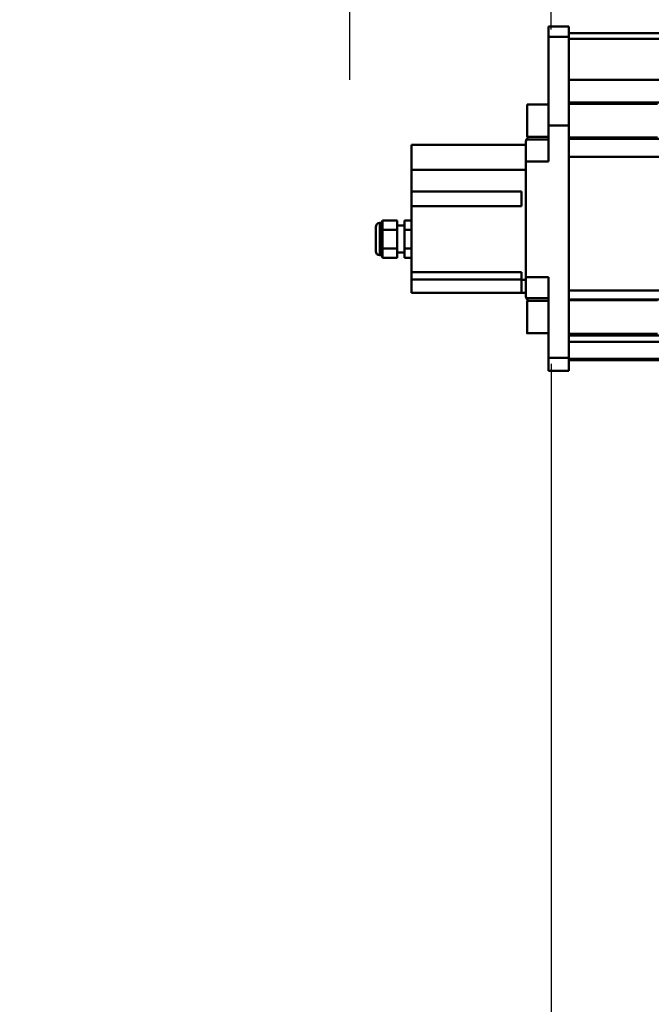
# Model space of a CAD drawing. Units: millimetres. Extents: x 59 to 11939, y 24 to 8424.
# Drawn here: x 809 to 1024, y 2178 to 2513 of the extents above; entities that cross this region are included whole.
import ezdxf

# ---------------------------------------------------------------- set-up
doc = ezdxf.new("R2010")
doc.units = ezdxf.units.MM
doc.header["$MEASUREMENT"] = 0
doc.layers.add('(1) Shape lines', color=7, linetype='Continuous', lineweight=35, true_color=0x000000)
doc.layers.add('(6) Dimensions', color=7, linetype='Continuous', lineweight=35, true_color=0x000000)
doc.styles.add('Arial', font='arial.ttf')
doc.styles.add('Microsoft YaHei', font='arial.ttf')
doc.dimstyles.new('Vertex Style', dxfattribs={"dimscale": 20, "dimtxt": 0.18, "dimasz": 3.6, "dimexe": 1.8, "dimexo": 0.0625, "dimgap": 1.7, "dimtad": 1, "dimdec": 1, "dimdsep": 46, "dimtxsty": 'Arial', "dimblk1": 'CLOSED', "dimblk2": 'CLOSED', "dimsah": 1, "dimcen": 0.09, "dimdle": 1.8, "dimadec": 1, "dimazin": 2, "dimtfac": 0.65, "dimtdec": 4, "dimtmove": 0, "dimatfit": 3, "dimfxl": 1, "dimtolj": 1, "dimtzin": 0, "dimlwe": 25, "dimarcsym": 0})

# ---------------------------------------------------------------- blocks, each defined once
blk = doc.blocks.new('_Closed')
at = {"color": 0, "linetype": 'ByBlock', "lineweight": -2}
for p, q in [((-1, 0.166667), (0, 0)), ((-1, 0.166667), (-1, -0.166667)), ((0, 0), (-1, -0.166667)), ((0, 0), (-1, 0))]:
    blk.add_line(p, q, dxfattribs=at)
blk = doc.blocks.new('*D19')
at = {"layer": '(6) Dimensions', "color": 9, "lineweight": 25}
for p, q in [((921.02, 2809.2), (921.02, 2881.2)), ((1217.41, 2737.2), (885.02, 2737.2)), ((921.02, 2636.47), (921.02, 2737.2)), ((1217.41, 2636.47), (885.02, 2636.47)), ((921.02, 2564.47), (921.02, 2492.47))]:
    blk.add_line(p, q, dxfattribs=at)
at = {"layer": 'Defpoints', "color": 0}
for p in [(921.02, 2737.2), (1218.66, 2737.2), (1218.66, 2636.47)]:
    blk.add_point(p, dxfattribs=at)
at = {"layer": '(6) Dimensions', "color": 9, "lineweight": 25, "xscale": 72, "yscale": 72, "zscale": 72}
for p, rotation in [((921.02, 2737.2), 270), ((921.02, 2636.47), 90)]:
    blk.add_blockref('_Closed', p, dxfattribs=dict(at, rotation=rotation))
at = {"layer": '(6) Dimensions', "color": 7, "lineweight": 35, "insert": (854.66, 2686.83), "char_height": 70, "attachment_point": 5, "rotation": 90, "style": 'Microsoft YaHei'}
blk.add_mtext('\\A1;220', dxfattribs=at)
blk = doc.blocks.new('*D21')
at = {"layer": '(6) Dimensions', "color": 9, "lineweight": 25}
for p, q in [((989.71, 2509.64), (989.71, 2910.57)), ((1218.66, 2637.72), (1218.66, 2910.57)), ((1146.66, 2874.57), (1061.71, 2874.57))]:
    blk.add_line(p, q, dxfattribs=at)
at = {"layer": 'Defpoints', "color": 0}
for p in [(989.71, 2874.57), (1218.66, 2636.47), (989.71, 2508.39)]:
    blk.add_point(p, dxfattribs=at)
at = {"layer": '(6) Dimensions', "color": 9, "lineweight": 25, "xscale": 72, "yscale": 72, "zscale": 72, "rotation": 180}
blk.add_blockref('_Closed', (989.71, 2874.57), dxfattribs=at)
at = {"layer": '(6) Dimensions', "color": 9, "lineweight": 25, "xscale": 72, "yscale": 72, "zscale": 72}
blk.add_blockref('_Closed', (1218.66, 2874.57), dxfattribs=at)
at = {"layer": '(6) Dimensions', "color": 7, "lineweight": 35, "insert": (1104.18, 2940.93), "char_height": 70, "attachment_point": 5, "style": 'Microsoft YaHei'}
blk.add_mtext('\\A1;500', dxfattribs=at)
blk = doc.blocks.new('*D23')
at = {"layer": '(6) Dimensions', "color": 9, "lineweight": 25}
for p, q in [((989.71, 2509.64), (989.71, 3082.42)), ((5568.68, 2509.64), (5568.68, 3082.42)), ((5496.68, 3046.42), (1061.71, 3046.42))]:
    blk.add_line(p, q, dxfattribs=at)
at = {"layer": 'Defpoints', "color": 0}
for p in [(989.71, 3046.42), (989.71, 2508.39), (5568.68, 2508.39)]:
    blk.add_point(p, dxfattribs=at)
at = {"layer": '(6) Dimensions', "color": 9, "lineweight": 25, "xscale": 72, "yscale": 72, "zscale": 72, "rotation": 180}
blk.add_blockref('_Closed', (989.71, 3046.42), dxfattribs=at)
at = {"layer": '(6) Dimensions', "color": 9, "lineweight": 25, "xscale": 72, "yscale": 72, "zscale": 72}
blk.add_blockref('_Closed', (5568.68, 3046.42), dxfattribs=at)
at = {"layer": '(6) Dimensions', "color": 7, "lineweight": 35, "insert": (3279.19, 3112.78), "char_height": 70, "attachment_point": 5, "style": 'Microsoft YaHei'}
blk.add_mtext('\\A1;10000', dxfattribs=at)
blk = doc.blocks.new('*D25')
at = {"layer": '(6) Dimensions', "color": 9, "lineweight": 25}
for p, q in [((989.71, 2395.87), (989.71, 1972.82)), ((1230.1, 2190.73), (1230.1, 1972.82)), ((1158.1, 2008.82), (1061.71, 2008.82))]:
    blk.add_line(p, q, dxfattribs=at)
at = {"layer": 'Defpoints', "color": 0}
for p in [(989.71, 2397.12), (1230.1, 2191.98), (989.71, 2008.82)]:
    blk.add_point(p, dxfattribs=at)
at = {"layer": '(6) Dimensions', "color": 9, "lineweight": 25, "xscale": 72, "yscale": 72, "zscale": 72, "rotation": 180}
blk.add_blockref('_Closed', (989.71, 2008.82), dxfattribs=at)
at = {"layer": '(6) Dimensions', "color": 9, "lineweight": 25, "xscale": 72, "yscale": 72, "zscale": 72}
blk.add_blockref('_Closed', (1230.1, 2008.82), dxfattribs=at)
at = {"layer": '(6) Dimensions', "color": 7, "lineweight": 35, "insert": (1109.91, 2075.18), "char_height": 70, "attachment_point": 5, "style": 'Microsoft YaHei'}
blk.add_mtext('\\A1;525', dxfattribs=at)
blk = doc.blocks.new('Crane_WorkSt_1_5d963b17-a991-45cf-9336-d41f424da92b')
at = {"layer": '(1) Shape lines', "color": 7, "lineweight": 50, "ltscale": 60}
for p, q in [((-237, 2954.98), (-252, 2954.98)), ((-252, 2954.98), (-252, 2947.37)), ((-237, 2947.37), (-237, 2954.98)), ((-237, 2950.08), (749.95, 2950.08)), ((-237, 2950.08), (205, 2950.08)), ((-252, 2947.37), (-252, 2881.47)), ((-237, 2947.37), (-252, 2947.37)), ((-237, 2881.47), (-237, 2947.37)), ((749.95, 2945.76), (-237, 2945.76)), ((749.95, 2915.26), (-237, 2915.26)), ((749.95, 2898.57), (-237, 2898.57)), ((-268, 2873), (-268, 2897)), ((-268, 2897), (-252, 2897)), ((-237, 2897.5), (-171, 2897.5)), ((-237, 2881.47), (-252, 2881.47)), ((-252, 2881.47), (-252, 2854.63)), ((-237, 2708.76), (-237, 2881.47)), ((-268.32, 2870.98), (-252, 2870.98)), ((-252, 2873), (-268, 2873)), ((-171, 2872.5), (-237, 2872.5)), ((749.95, 2871.55), (-237, 2871.55)), ((-269, 2866.98), (-354, 2866.98)), ((-354, 2866.98), (-354, 2848.57)), ((-269, 2854.63), (-269, 2867.98)), ((-269, 2854.63), (-269, 2768.63)), ((-252, 2854.63), (-269, 2854.63)), ((749.95, 2858.14), (-237, 2858.14)), ((-354, 2848.57), (-354, 2832.48)), ((-269, 2848.57), (-354, 2848.57)), ((-354, 2821.48), (-354, 2832.48)), ((-354, 2832.48), (-272, 2832.48)), ((-272, 2832.48), (-272, 2821.48)), ((-354, 2821.48), (-354, 2772.48)), ((-272, 2821.48), (-354, 2821.48)), ((-376, 2808.98), (-375.5, 2810.84)), ((-364.5, 2810.84), (-375.5, 2810.84)), ((-364.5, 2810.84), (-364.5, 2803.91)), ((-354, 2810.84), (-359, 2810.84)), ((-359, 2803.91), (-359, 2810.84)), ((-380.5, 2805.98), (-380.5, 2787.98)), ((-380.5, 2787.98), (-380.5, 2805.98)), ((-377.5, 2808.98), (-377.5, 2784.98)), ((-377.5, 2808.98), (-376, 2808.98)), ((-376, 2808.98), (-376, 2784.98)), ((-364.5, 2803.91), (-375.5, 2803.91)), ((-364.5, 2806.98), (-359, 2806.98)), ((-364.5, 2803.91), (-364.5, 2790.05)), ((-354, 2803.91), (-359, 2803.91)), ((-359, 2790.05), (-359, 2803.91)), ((-364.5, 2790.05), (-375.5, 2790.05)), ((-364.5, 2790.05), (-364.5, 2783.12)), ((-354, 2790.05), (-359, 2790.05)), ((-359, 2783.12), (-359, 2790.05)), ((-376, 2784.98), (-377.5, 2784.98)), ((-375.5, 2783.12), (-376, 2784.98)), ((-364.5, 2783.12), (-375.5, 2783.12)), ((-359, 2786.98), (-364.5, 2786.98)), ((-354, 2783.12), (-359, 2783.12)), ((-354, 2766.98), (-354, 2772.48)), ((-354, 2772.48), (-272, 2772.48)), ((-354, 2766.98), (-272, 2766.98)), ((-354, 2756.98), (-354, 2766.98)), ((-272, 2772.48), (-272, 2766.75)), ((-269, 2766.75), (-272, 2766.75)), ((-272, 2766.75), (-272, 2756.98)), ((-269, 2755.98), (-269, 2768.63)), ((-269, 2768.63), (-252, 2768.63)), ((-252, 2768.63), (-252, 2708.76)), ((-272, 2756.98), (-354, 2756.98)), ((-269, 2756.98), (-272, 2756.98)), ((-268.32, 2752.98), (-252, 2752.98)), ((749.95, 2758.89), (-237, 2758.89)), ((749.95, 2752.05), (-237, 2752.05)), ((-268, 2751), (-252, 2751)), ((-268, 2751), (-266.91, 2751)), ((-268, 2750.96), (-268, 2750.99)), ((-237, 2751.5), (-171, 2751.5)), ((-252, 2727), (-268, 2727)), ((-252, 2727), (-268, 2727)), ((-171, 2726.5), (-237, 2726.5)), ((749.95, 2725.35), (-237, 2725.35)), ((749.95, 2720.59), (-237, 2720.59)), ((-237, 2708.76), (-252, 2708.76)), ((-252, 2708.76), (-252, 2698.98)), ((-237, 2698.98), (-237, 2708.76)), ((749.95, 2708.09), (-237, 2708.09)), ((749.95, 2707.08), (-237, 2707.08)), ((-237, 2698.98), (-252, 2698.98))]:
    blk.add_line(p, q, dxfattribs=at)
for points in [[(-375.5, 2803.91), (-375.5, 2810.84)], [(-375.5, 2790.05), (-375.5, 2803.91)], [(-375.5, 2783.12), (-375.5, 2790.05)], [(-268, 2727.1), (-268, 2727), (-268, 2750.9)], [(-268, 2727.01), (-268, 2727), (-268, 2727.01)]]:
    blk.add_lwpolyline(points, dxfattribs=at)
for centre, radius, start, end in [((-262, 2867.98), 7, 154.59025, 180), ((-262, 2867.98), 7, 134.0706, 154.59025), ((-377.5, 2805.98), 3, 90, 180), ((-377.5, 2787.98), 3, 180, 270), ((-262, 2755.98), 7, 180, 205.40975), ((-262, 2755.98), 7, 205.40975, 226.70757)]:
    blk.add_arc(centre, radius, start, end, dxfattribs=at)

msp = doc.modelspace()

# ---------------------------------------------------------------- block references
at = {"color": 7, "xscale": 0.4578973206351392, "yscale": 0.4578973206351392}
msp.add_blockref('Crane_WorkSt_1_5d963b17-a991-45cf-9336-d41f424da92b', (1104.182, 1157.558), dxfattribs=at)

# ---------------------------------------------------------------- dimensions: what is measured, and where the dimension line sits
at = {"layer": '(6) Dimensions', "color": 0, "lineweight": 35}
for base, p1, p2, picture, middle in [((989.708, 3046.423), (5568.681, 2508.393), (989.708, 2508.393), '*D23', (3279.195, 3046.423)), ((989.708, 2874.573), (1218.657, 2636.466), (989.708, 2508.393), '*D21', (1104.182, 2874.573)), ((989.708, 2008.825), (1230.104, 2191.984), (989.708, 2397.124), '*D25', (1109.906, 2008.825))]:
    dim = msp.add_linear_dim(base=base, p1=p1, p2=p2, dimstyle='Vertex Style', override={"dimtxt": 3.5, "dimgap": 1.53125, "dimlfac": 2.183896, "dimtxsty": 'Microsoft YaHei', "dimcen": 0, "dimclrd": 9, "dimclre": 9, "dimclrt": 7, "dimlwd": 25}, dxfattribs=at)
    dim.commit()
    dim.dimension.update_dxf_attribs({"geometry": picture, "text_midpoint": middle, "dimtype": 160})
dim = msp.add_linear_dim(base=(921.024, 2737.204), p1=(1218.657, 2636.466), p2=(1218.657, 2737.204), angle=90, dimstyle='Vertex Style', override={"dimtxt": 3.5, "dimgap": 1.53125, "dimlfac": 2.183896, "dimtxsty": 'Microsoft YaHei', "dimcen": 0, "dimclrd": 9, "dimclre": 9, "dimclrt": 7, "dimlwd": 25}, dxfattribs=at)
dim.commit()
dim.dimension.update_dxf_attribs({"geometry": '*D19', "text_midpoint": (921.024, 2686.835), "dimtype": 160})

doc.saveas('drawing.dxf')
